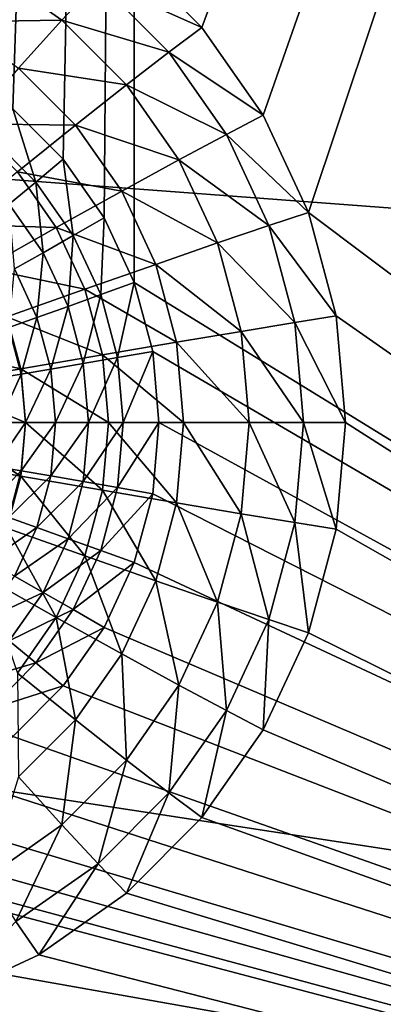
# Model space of a CAD drawing. Extents: x -162 to 162, y -162 to 162.
# Drawn here: x 59 to 60, y -6 to -4 of the extents above; entities that cross this region are included whole.
import ezdxf

# ---------------------------------------------------------------- set-up
doc = ezdxf.new("R2010")
doc.units = 0
doc.layers.add('L1', color=7, linetype='CONTINUOUS')
doc.layers.add('L3', color=7, linetype='CONTINUOUS')

msp = doc.modelspace()

# ---------------------------------------------------------------- linework, layer by layer
at = {"layer": 'L1', "color": 7}
for points in [[(39.73857, -2.157436, 12.40543), (156.3862, -8.479541, 17.50419), (156.6028, 2.964102, 17.50419)], [(39.73857, -2.157436, 9.402568), (156.7617, 0, 14.50704), (156.4443, -8.483633, 14.50704)], [(39.73857, -2.157436, 9.402568), (156.4443, -8.483633, 14.50704), (39.73857, -2.977994, 9.402568)], [(39.73857, -2.977994, 12.40543), (156.3785, -8.888061, 17.50419), (39.73857, -2.157436, 12.40543)], [(39.73857, -2.157436, 12.40543), (156.3785, -8.888061, 17.50419), (156.3862, -8.479541, 17.50419)], [(39.73857, -2.977994, 9.402568), (155.0108, -23.36412, 14.50704), (39.21813, -6.430899, 9.402568)], [(39.21813, -6.430899, 12.40543), (155.2584, -20.68931, 17.50419), (39.73857, -2.977994, 12.40543)], [(156.4443, -8.483633, 14.50704), (156.3234, -11.71482, 14.50704), (39.73857, -2.977994, 9.402568)], [(39.73857, -2.977994, 9.402568), (156.3234, -11.71482, 14.50704), (155.0108, -23.36412, 14.50704)], [(39.73857, -2.977994, 12.40543), (155.2584, -20.68931, 17.50419), (156.3785, -8.888061, 17.50419)]]:
    msp.add_3dface(points, dxfattribs=at)
at = {"layer": 'L3', "color": 7}
for points in [[(59.27236, -4.035819, 10.63305), (63.54564, 7.5, 10.81963), (59.08766, -3.850933, 10.62499)], [(63.73251, -7.5, 9.826832), (59.10681, 4.65798, 9.62487), (63.73251, 7.5, 9.826832)], [(59.27236, -4.035819, 10.63305), (59.42219, -4.25, 10.63959), (63.54564, 7.5, 10.81963)], [(63.54564, 7.5, 10.81963), (59.42219, -4.25, 10.63959), (59.53259, -4.48697, 10.64441)], [(63.54564, 7.5, 10.81963), (59.53259, -4.48697, 10.64441), (63.54564, -7.5, 10.81963)], [(59.10681, 4.65798, 9.62487), (58.5097, -4.060308, 9.598799), (58.34149, -4.015193, 9.591455)], [(59.10681, 4.65798, 9.62487), (58.66754, -4.133975, 9.60569), (58.5097, -4.060308, 9.598799)], [(58.81019, -4.233956, 9.611919), (58.66754, -4.133975, 9.60569), (59.10681, 4.65798, 9.62487)], [(59.10681, 4.65798, 9.62487), (58.93333, -4.357213, 9.617295), (58.81019, -4.233956, 9.611919)], [(59.10681, 4.65798, 9.62487), (59.03322, -4.5, 9.621656), (58.93333, -4.357213, 9.617295)], [(59.10681, 4.65798, 9.62487), (59.10681, -4.65798, 9.62487), (59.03322, -4.5, 9.621656)], [(63.73251, -7.5, 9.826832), (59.10681, -4.65798, 9.62487), (59.10681, 4.65798, 9.62487)], [(59.08766, -3.850933, 10.62499), (59.01852, -3.922436, 10.83301), (59.27236, -4.035819, 10.63305)], [(58.74718, -3.889662, 11.01539), (58.66331, -4.022007, 11.18455), (58.93007, -4.017848, 11.02337)], [(59.01852, -3.922436, 10.83301), (58.74718, -3.889662, 11.01539), (58.93007, -4.017848, 11.02337)], [(59.01852, -3.922436, 10.83301), (58.93007, -4.017848, 11.02337), (59.19173, -4.095817, 10.84057)], [(59.27236, -4.035819, 10.63305), (59.01852, -3.922436, 10.83301), (59.19173, -4.095817, 10.84057)], [(58.93007, -4.017848, 11.02337), (58.66331, -4.022007, 11.18455), (58.8244, -4.134914, 11.19159)], [(58.93007, -4.017848, 11.02337), (58.8244, -4.134914, 11.19159), (59.08795, -4.175877, 11.03027)], [(59.19173, -4.095817, 10.84057), (58.93007, -4.017848, 11.02337), (59.08795, -4.175877, 11.03027)], [(59.27236, -4.035819, 10.63305), (59.19173, -4.095817, 10.84057), (59.42219, -4.25, 10.63959)], [(59.19173, -4.095817, 10.84057), (59.08795, -4.175877, 11.03027), (59.33224, -4.29667, 10.84671)], [(59.42219, -4.25, 10.63959), (59.19173, -4.095817, 10.84057), (59.33224, -4.29667, 10.84671)], [(58.8244, -4.134914, 11.19159), (58.70401, -4.27087, 11.33367), (58.96346, -4.274107, 11.19766)], [(59.08795, -4.175877, 11.03027), (58.8244, -4.134914, 11.19159), (58.96346, -4.274107, 11.19766)], [(59.08795, -4.175877, 11.03027), (58.96346, -4.274107, 11.19766), (59.21601, -4.358946, 11.03586)], [(59.33224, -4.29667, 10.84671), (59.08795, -4.175877, 11.03027), (59.21601, -4.358946, 11.03586)], [(58.81019, -4.233956, 9.611919), (58.86655, -4.413022, 9.621982), (58.7541, -4.300467, 9.617073)], [(58.93333, -4.357213, 9.617295), (58.86655, -4.413022, 9.621982), (58.81019, -4.233956, 9.611919)], [(59.42219, -4.25, 10.63959), (59.33224, -4.29667, 10.84671), (59.53259, -4.48697, 10.64441)], [(58.96346, -4.274107, 11.19766), (58.70401, -4.27087, 11.33367), (58.82121, -4.388188, 11.33879)], [(58.96346, -4.274107, 11.19766), (58.82121, -4.388188, 11.33879), (59.07626, -4.435356, 11.20258)], [(59.21601, -4.358946, 11.03586), (58.96346, -4.274107, 11.19766), (59.07626, -4.435356, 11.20258)], [(58.86655, -4.413022, 9.621982), (58.80113, -4.467136, 9.641705), (58.7541, -4.300467, 9.617073)], [(59.33224, -4.29667, 10.84671), (59.21601, -4.358946, 11.03586), (59.43577, -4.518894, 10.85122)], [(59.53259, -4.48697, 10.64441), (59.33224, -4.29667, 10.84671), (59.43577, -4.518894, 10.85122)], [(58.93333, -4.357213, 9.617295), (58.95776, -4.543412, 9.625965), (58.86655, -4.413022, 9.621982)], [(59.03322, -4.5, 9.621656), (58.95776, -4.543412, 9.625965), (58.93333, -4.357213, 9.617295)], [(59.21601, -4.358946, 11.03586), (59.07626, -4.435356, 11.20258), (59.31037, -4.561494, 11.03998)], [(59.43577, -4.518894, 10.85122), (59.21601, -4.358946, 11.03586), (59.31037, -4.561494, 11.03998)], [(58.82121, -4.388188, 11.33879), (58.66457, -4.515421, 11.45032), (58.91629, -4.524095, 11.34294)], [(59.07626, -4.435356, 11.20258), (58.82121, -4.388188, 11.33879), (58.91629, -4.524095, 11.34294)], [(58.86655, -4.413022, 9.621982), (58.88394, -4.585505, 9.64532), (58.80113, -4.467136, 9.641705)], [(58.95776, -4.543412, 9.625965), (58.88394, -4.585505, 9.64532), (58.86655, -4.413022, 9.621982)], [(59.07626, -4.435356, 11.20258), (58.91629, -4.524095, 11.34294), (59.15938, -4.61376, 11.20621)], [(59.31037, -4.561494, 11.03998), (59.07626, -4.435356, 11.20258), (59.15938, -4.61376, 11.20621)], [(58.88394, -4.585505, 9.64532), (58.81399, -4.625001, 9.679136), (58.80113, -4.467136, 9.641705)], [(59.53259, -4.48697, 10.64441), (59.43577, -4.518894, 10.85122), (59.6002, -4.739528, 10.64736)], [(63.54564, -7.5, 10.81963), (59.53259, -4.48697, 10.64441), (59.6002, -4.739528, 10.64736)], [(58.91629, -4.524095, 11.34294), (58.66457, -4.515421, 11.45032), (58.73987, -4.623064, 11.45361)], [(59.03322, -4.5, 9.621656), (59.02497, -4.687676, 9.628899), (58.95776, -4.543412, 9.625965)], [(59.10681, -4.65798, 9.62487), (59.02497, -4.687676, 9.628899), (59.03322, -4.5, 9.621656)], [(59.43577, -4.518894, 10.85122), (59.31037, -4.561494, 11.03998), (59.49917, -4.755736, 10.85399)], [(59.6002, -4.739528, 10.64736), (59.43577, -4.518894, 10.85122), (59.49917, -4.755736, 10.85399)], [(58.91629, -4.524095, 11.34294), (58.73987, -4.623064, 11.45361), (58.98634, -4.674461, 11.346)], [(59.15938, -4.61376, 11.20621), (58.91629, -4.524095, 11.34294), (58.98634, -4.674461, 11.346)], [(58.95776, -4.543412, 9.625965), (58.94495, -4.716469, 9.647985), (58.88394, -4.585505, 9.64532)], [(59.02497, -4.687676, 9.628899), (58.94495, -4.716469, 9.647985), (58.95776, -4.543412, 9.625965)], [(59.31037, -4.561494, 11.03998), (59.15938, -4.61376, 11.20621), (59.36816, -4.777364, 11.0425)], [(59.49917, -4.755736, 10.85399), (59.31037, -4.561494, 11.03998), (59.36816, -4.777364, 11.0425)], [(58.88394, -4.585505, 9.64532), (58.86919, -4.743485, 9.681545), (58.81399, -4.625001, 9.679136)], [(58.94495, -4.716469, 9.647985), (58.86919, -4.743485, 9.681545), (58.88394, -4.585505, 9.64532)], [(59.15938, -4.61376, 11.20621), (58.98634, -4.674461, 11.346), (59.21027, -4.803901, 11.20843)], [(59.36816, -4.777364, 11.0425), (59.15938, -4.61376, 11.20621), (59.21027, -4.803901, 11.20843)], [(58.98634, -4.674461, 11.346), (58.73987, -4.623064, 11.45361), (58.79536, -4.742161, 11.45603)], [(58.86919, -4.743485, 9.681545), (58.79998, -4.767904, 9.728562), (58.81399, -4.625001, 9.679136)], [(59.10681, -4.65798, 9.62487), (59.06613, -4.841429, 9.630696), (59.02497, -4.687676, 9.628899)], [(59.15188, -4.826352, 9.626837), (59.06613, -4.841429, 9.630696), (59.10681, -4.65798, 9.62487)], [(63.73251, -7.5, 9.826832), (59.15188, -4.826352, 9.626837), (59.10681, -4.65798, 9.62487)], [(58.98634, -4.674461, 11.346), (58.79536, -4.742161, 11.45603), (59.02924, -4.834719, 11.34787)], [(59.21027, -4.803901, 11.20843), (58.98634, -4.674461, 11.346), (59.02924, -4.834719, 11.34787)], [(59.02497, -4.687676, 9.628899), (58.98232, -4.856048, 9.649616), (58.94495, -4.716469, 9.647985)], [(59.06613, -4.841429, 9.630696), (58.98232, -4.856048, 9.649616), (59.02497, -4.687676, 9.628899)], [(58.94495, -4.716469, 9.647985), (58.90299, -4.869764, 9.683021), (58.86919, -4.743485, 9.681545)], [(58.98232, -4.856048, 9.649616), (58.90299, -4.869764, 9.683021), (58.94495, -4.716469, 9.647985)], [(58.79536, -4.742161, 11.45603), (58.59093, -4.815259, 11.53371), (58.82933, -4.869092, 11.45752)], [(59.02924, -4.834719, 11.34787), (58.79536, -4.742161, 11.45603), (58.82933, -4.869092, 11.45752)], [(58.86919, -4.743485, 9.681545), (58.83057, -4.882161, 9.729898), (58.79998, -4.767904, 9.728562)], [(58.90299, -4.869764, 9.683021), (58.83057, -4.882161, 9.729898), (58.86919, -4.743485, 9.681545)], [(59.49917, -4.755736, 10.85399), (59.36816, -4.777364, 11.0425), (59.52052, -5, 10.85493)], [(59.6002, -4.739528, 10.64736), (59.49917, -4.755736, 10.85399), (59.62297, -5, 10.64836)], [(59.62297, -5, 10.64836), (59.49917, -4.755736, 10.85399), (59.52052, -5, 10.85493)], [(63.54564, -7.5, 10.81963), (59.6002, -4.739528, 10.64736), (59.62297, -5, 10.64836)], [(58.83057, -4.882161, 9.729898), (58.76725, -4.892863, 9.788821), (58.79998, -4.767904, 9.728562)], [(59.36816, -4.777364, 11.0425), (59.21027, -4.803901, 11.20843), (59.38762, -5, 11.04335)], [(59.52052, -5, 10.85493), (59.36816, -4.777364, 11.0425), (59.38762, -5, 11.04335)], [(59.21027, -4.803901, 11.20843), (59.02924, -4.834719, 11.34787), (59.22741, -5, 11.20918)], [(59.38762, -5, 11.04335), (59.21027, -4.803901, 11.20843), (59.22741, -5, 11.20918)], [(58.82933, -4.869092, 11.45752), (58.59093, -4.815259, 11.53371), (58.61528, -4.906205, 11.53478)], [(59.15188, -4.826352, 9.626837), (59.07999, -5, 9.631301), (59.06613, -4.841429, 9.630696)], [(59.16706, -5, 9.6275), (59.07999, -5, 9.631301), (59.15188, -4.826352, 9.626837)], [(59.16706, -5, 9.6275), (59.15188, -4.826352, 9.626837), (63.73251, -7.5, 9.826832)], [(59.02924, -4.834719, 11.34787), (58.82933, -4.869092, 11.45752), (59.04369, -5, 11.3485)], [(59.06613, -4.841429, 9.630696), (58.9949, -5, 9.650165), (58.98232, -4.856048, 9.649616)], [(59.07999, -5, 9.631301), (58.9949, -5, 9.650165), (59.06613, -4.841429, 9.630696)], [(59.22741, -5, 11.20918), (59.02924, -4.834719, 11.34787), (59.04369, -5, 11.3485)], [(58.82933, -4.869092, 11.45752), (58.61528, -4.906205, 11.53478), (58.84077, -5, 11.45802)], [(59.04369, -5, 11.3485), (58.82933, -4.869092, 11.45752), (58.84077, -5, 11.45802)], [(58.90299, -4.869764, 9.683021), (58.84087, -5, 9.730347), (58.83057, -4.882161, 9.729898)], [(58.91437, -5, 9.683519), (58.84087, -5, 9.730347), (58.90299, -4.869764, 9.683021)], [(58.98232, -4.856048, 9.649616), (58.91437, -5, 9.683519), (58.90299, -4.869764, 9.683021)], [(58.9949, -5, 9.650165), (58.91437, -5, 9.683519), (58.98232, -4.856048, 9.649616)], [(58.83057, -4.882161, 9.729898), (58.77661, -5, 9.789229), (58.76725, -4.892863, 9.788821)], [(58.84087, -5, 9.730347), (58.77661, -5, 9.789229), (58.83057, -4.882161, 9.729898)], [(58.84077, -5, 11.45802), (58.61528, -4.906205, 11.53478), (58.62348, -5, 11.53514)], [(58.82933, -5.130909, 11.45752), (58.62348, -5, 11.53514), (58.61528, -5.093796, 11.53478)], [(58.84077, -5, 11.45802), (58.62348, -5, 11.53514), (58.82933, -5.130909, 11.45752)], [(58.83057, -5.117839, 9.729898), (58.76725, -5.107137, 9.788821), (58.84087, -5, 9.730347)], [(58.84087, -5, 9.730347), (58.76725, -5.107137, 9.788821), (58.77661, -5, 9.789229)], [(59.02924, -5.16528, 11.34787), (58.84077, -5, 11.45802), (58.82933, -5.130909, 11.45752)], [(58.90299, -5.130237, 9.683021), (58.83057, -5.117839, 9.729898), (58.91437, -5, 9.683519)], [(58.91437, -5, 9.683519), (58.83057, -5.117839, 9.729898), (58.84087, -5, 9.730347)], [(59.04369, -5, 11.3485), (58.84077, -5, 11.45802), (59.02924, -5.16528, 11.34787)], [(58.98232, -5.143953, 9.649616), (58.90299, -5.130237, 9.683021), (58.9949, -5, 9.650165)], [(58.9949, -5, 9.650165), (58.90299, -5.130237, 9.683021), (58.91437, -5, 9.683519)], [(59.06613, -5.158571, 9.630696), (58.98232, -5.143953, 9.649616), (59.07999, -5, 9.631301)], [(59.07999, -5, 9.631301), (58.98232, -5.143953, 9.649616), (58.9949, -5, 9.650165)], [(59.21027, -5.196099, 11.20843), (59.04369, -5, 11.3485), (59.02924, -5.16528, 11.34787)], [(59.22741, -5, 11.20918), (59.04369, -5, 11.3485), (59.21027, -5.196099, 11.20843)], [(59.15188, -5.173648, 9.626837), (59.06613, -5.158571, 9.630696), (59.16706, -5, 9.6275)], [(59.16706, -5, 9.6275), (59.06613, -5.158571, 9.630696), (59.07999, -5, 9.631301)], [(63.73251, -7.5, 9.826832), (59.15188, -5.173648, 9.626837), (59.16706, -5, 9.6275)], [(59.36816, -5.222636, 11.0425), (59.22741, -5, 11.20918), (59.21027, -5.196099, 11.20843)], [(59.38762, -5, 11.04335), (59.22741, -5, 11.20918), (59.36816, -5.222636, 11.0425)], [(59.49917, -5.244264, 10.85399), (59.38762, -5, 11.04335), (59.36816, -5.222636, 11.0425)], [(59.52052, -5, 10.85493), (59.38762, -5, 11.04335), (59.49917, -5.244264, 10.85399)], [(59.6002, -5.260473, 10.64736), (59.52052, -5, 10.85493), (59.49917, -5.244264, 10.85399)], [(59.62297, -5, 10.64836), (59.52052, -5, 10.85493), (59.6002, -5.260473, 10.64736)], [(59.62297, -5, 10.64836), (59.6002, -5.260473, 10.64736), (63.54564, -7.5, 10.81963)], [(58.82933, -5.130909, 11.45752), (58.61528, -5.093796, 11.53478), (58.79536, -5.25784, 11.45603)], [(58.83057, -5.117839, 9.729898), (58.73944, -5.211019, 9.787606), (58.76725, -5.107137, 9.788821)], [(58.79998, -5.232097, 9.728562), (58.73944, -5.211019, 9.787606), (58.83057, -5.117839, 9.729898)], [(58.90299, -5.130237, 9.683021), (58.79998, -5.232097, 9.728562), (58.83057, -5.117839, 9.729898)], [(58.98634, -5.325539, 11.346), (58.82933, -5.130909, 11.45752), (58.79536, -5.25784, 11.45603)], [(58.86919, -5.256515, 9.681545), (58.79998, -5.232097, 9.728562), (58.90299, -5.130237, 9.683021)], [(59.02924, -5.16528, 11.34787), (58.82933, -5.130909, 11.45752), (58.98634, -5.325539, 11.346)], [(58.98232, -5.143953, 9.649616), (58.86919, -5.256515, 9.681545), (58.90299, -5.130237, 9.683021)], [(58.94495, -5.283531, 9.647985), (58.86919, -5.256515, 9.681545), (58.98232, -5.143953, 9.649616)], [(59.06613, -5.158571, 9.630696), (58.94495, -5.283531, 9.647985), (58.98232, -5.143953, 9.649616)], [(59.02497, -5.312325, 9.628899), (58.94495, -5.283531, 9.647985), (59.06613, -5.158571, 9.630696)], [(59.15938, -5.386239, 11.20621), (59.02924, -5.16528, 11.34787), (58.98634, -5.325539, 11.346)], [(59.15188, -5.173648, 9.626837), (59.02497, -5.312325, 9.628899), (59.06613, -5.158571, 9.630696)], [(59.21027, -5.196099, 11.20843), (59.02924, -5.16528, 11.34787), (59.15938, -5.386239, 11.20621)], [(59.10681, -5.34202, 9.62487), (59.02497, -5.312325, 9.628899), (59.15188, -5.173648, 9.626837)], [(63.73251, -7.5, 9.826832), (59.10681, -5.34202, 9.62487), (59.15188, -5.173648, 9.626837)], [(59.31037, -5.438507, 11.03998), (59.21027, -5.196099, 11.20843), (59.15938, -5.386239, 11.20621)], [(59.36816, -5.222636, 11.0425), (59.21027, -5.196099, 11.20843), (59.31037, -5.438507, 11.03998)], [(58.86919, -5.256515, 9.681545), (58.75004, -5.339304, 9.726382), (58.79998, -5.232097, 9.728562)], [(59.43577, -5.481106, 10.85122), (59.36816, -5.222636, 11.0425), (59.31037, -5.438507, 11.03998)], [(59.49917, -5.244264, 10.85399), (59.36816, -5.222636, 11.0425), (59.43577, -5.481106, 10.85122)], [(58.91629, -5.475906, 11.34294), (58.79536, -5.25784, 11.45603), (58.73987, -5.376935, 11.45361)], [(58.81399, -5.375, 9.679136), (58.75004, -5.339304, 9.726382), (58.86919, -5.256515, 9.681545)], [(58.98634, -5.325539, 11.346), (58.79536, -5.25784, 11.45603), (58.91629, -5.475906, 11.34294)], [(58.94495, -5.283531, 9.647985), (58.81399, -5.375, 9.679136), (58.86919, -5.256515, 9.681545)], [(59.53259, -5.513031, 10.64441), (59.49917, -5.244264, 10.85399), (59.43577, -5.481106, 10.85122)], [(59.6002, -5.260473, 10.64736), (59.49917, -5.244264, 10.85399), (59.53259, -5.513031, 10.64441)], [(63.54564, -7.5, 10.81963), (59.6002, -5.260473, 10.64736), (59.53259, -5.513031, 10.64441)], [(58.88394, -5.414495, 9.64532), (58.81399, -5.375, 9.679136), (58.94495, -5.283531, 9.647985)], [(59.02497, -5.312325, 9.628899), (58.88394, -5.414495, 9.64532), (58.94495, -5.283531, 9.647985)], [(58.95776, -5.456588, 9.625965), (58.88394, -5.414495, 9.64532), (59.02497, -5.312325, 9.628899)], [(59.07626, -5.564644, 11.20258), (58.98634, -5.325539, 11.346), (58.91629, -5.475906, 11.34294)], [(59.10681, -5.34202, 9.62487), (58.95776, -5.456588, 9.625965), (59.02497, -5.312325, 9.628899)], [(59.15938, -5.386239, 11.20621), (58.98634, -5.325539, 11.346), (59.07626, -5.564644, 11.20258)], [(59.03322, -5.5, 9.621656), (58.95776, -5.456588, 9.625965), (59.10681, -5.34202, 9.62487)], [(59.03322, -5.5, 9.621656), (59.10681, -5.34202, 9.62487), (63.73251, -7.5, 9.826832)], [(58.88394, -5.414495, 9.64532), (58.73908, -5.482091, 9.675865), (58.81399, -5.375, 9.679136)], [(58.91629, -5.475906, 11.34294), (58.73987, -5.376935, 11.45361), (58.82121, -5.611813, 11.33879)], [(59.21601, -5.641055, 11.03586), (59.15938, -5.386239, 11.20621), (59.07626, -5.564644, 11.20258)], [(59.31037, -5.438507, 11.03998), (59.15938, -5.386239, 11.20621), (59.21601, -5.641055, 11.03586)], [(58.80113, -5.532865, 9.641705), (58.73908, -5.482091, 9.675865), (58.88394, -5.414495, 9.64532)], [(58.95776, -5.456588, 9.625965), (58.80113, -5.532865, 9.641705), (58.88394, -5.414495, 9.64532)], [(59.33224, -5.703331, 10.84671), (59.31037, -5.438507, 11.03998), (59.21601, -5.641055, 11.03586)], [(59.43577, -5.481106, 10.85122), (59.31037, -5.438507, 11.03998), (59.33224, -5.703331, 10.84671)], [(58.86655, -5.586979, 9.621982), (58.80113, -5.532865, 9.641705), (58.95776, -5.456588, 9.625965)], [(58.96346, -5.725893, 11.19766), (58.91629, -5.475906, 11.34294), (58.82121, -5.611813, 11.33879)], [(59.03322, -5.5, 9.621656), (58.86655, -5.586979, 9.621982), (58.95776, -5.456588, 9.625965)], [(59.07626, -5.564644, 11.20258), (58.91629, -5.475906, 11.34294), (58.96346, -5.725893, 11.19766)], [(58.93333, -5.642788, 9.617295), (58.86655, -5.586979, 9.621982), (59.03322, -5.5, 9.621656)], [(58.93333, -5.642788, 9.617295), (59.03322, -5.5, 9.621656), (63.73251, -7.5, 9.826832)], [(59.42219, -5.75, 10.63959), (59.43577, -5.481106, 10.85122), (59.33224, -5.703331, 10.84671)], [(59.53259, -5.513031, 10.64441), (59.43577, -5.481106, 10.85122), (59.42219, -5.75, 10.63959)], [(63.54564, -7.5, 10.81963), (59.53259, -5.513031, 10.64441), (59.42219, -5.75, 10.63959)], [(58.86655, -5.586979, 9.621982), (58.69905, -5.635043, 9.637249), (58.80113, -5.532865, 9.641705)], [(59.08795, -5.824124, 11.03027), (59.07626, -5.564644, 11.20258), (58.96346, -5.725893, 11.19766)], [(59.21601, -5.641055, 11.03586), (59.07626, -5.564644, 11.20258), (59.08795, -5.824124, 11.03027)], [(58.7541, -5.699534, 9.617073), (58.69905, -5.635043, 9.637249), (58.86655, -5.586979, 9.621982)], [(58.93333, -5.642788, 9.617295), (58.7541, -5.699534, 9.617073), (58.86655, -5.586979, 9.621982)], [(58.96346, -5.725893, 11.19766), (58.82121, -5.611813, 11.33879), (58.8244, -5.865085, 11.19159)], [(58.81019, -5.766045, 9.611919), (58.7541, -5.699534, 9.617073), (58.93333, -5.642788, 9.617295)], [(63.73251, -7.5, 9.826832), (58.81019, -5.766045, 9.611919), (58.93333, -5.642788, 9.617295)], [(59.19173, -5.904183, 10.84057), (59.21601, -5.641055, 11.03586), (59.08795, -5.824124, 11.03027)], [(59.33224, -5.703331, 10.84671), (59.21601, -5.641055, 11.03586), (59.19173, -5.904183, 10.84057)], [(59.27236, -5.964182, 10.63305), (59.33224, -5.703331, 10.84671), (59.19173, -5.904183, 10.84057)], [(59.42219, -5.75, 10.63959), (59.33224, -5.703331, 10.84671), (59.27236, -5.964182, 10.63305)], [(58.93007, -5.982152, 11.02337), (58.96346, -5.725893, 11.19766), (58.8244, -5.865085, 11.19159)], [(59.08795, -5.824124, 11.03027), (58.96346, -5.725893, 11.19766), (58.93007, -5.982152, 11.02337)], [(63.73251, -7.5, 9.826832), (58.66754, -5.866025, 9.60569), (58.81019, -5.766045, 9.611919)], [(59.42219, -5.75, 10.63959), (59.27236, -5.964182, 10.63305), (63.54564, -7.5, 10.81963)], [(59.01852, -6.077564, 10.83301), (59.08795, -5.824124, 11.03027), (58.93007, -5.982152, 11.02337)], [(59.19173, -5.904183, 10.84057), (59.08795, -5.824124, 11.03027), (59.01852, -6.077564, 10.83301)], [(58.5097, -5.939693, 9.598799), (58.66754, -5.866025, 9.60569), (63.73251, -7.5, 9.826832)], [(58.93007, -5.982152, 11.02337), (58.8244, -5.865085, 11.19159), (58.74718, -6.110339, 11.01539)], [(59.08766, -6.149067, 10.62499), (59.19173, -5.904183, 10.84057), (59.01852, -6.077564, 10.83301)], [(59.27236, -5.964182, 10.63305), (59.19173, -5.904183, 10.84057), (59.08766, -6.149067, 10.62499)], [(58.34149, -5.984808, 9.591455), (58.5097, -5.939693, 9.598799), (63.73251, -7.5, 9.826832)], [(52.17372, -7.5, 9.322165), (57.99453, -5.984808, 9.576306), (63.73251, -7.5, 9.826832)], [(63.73251, -7.5, 9.826832), (57.99453, -5.984808, 9.576306), (58.16801, -6.000001, 9.58388)], [(63.73251, -7.5, 9.826832), (58.16801, -6.000001, 9.58388), (58.34149, -5.984808, 9.591455)], [(58.81786, -6.218203, 10.82425), (58.93007, -5.982152, 11.02337), (58.74718, -6.110339, 11.01539)], [(59.01852, -6.077564, 10.83301), (58.93007, -5.982152, 11.02337), (58.81786, -6.218203, 10.82425)], [(59.27236, -5.964182, 10.63305), (59.08766, -6.149067, 10.62499), (63.54564, -7.5, 10.81963)], [(58.87368, -6.299038, 10.61564), (59.01852, -6.077564, 10.83301), (58.81786, -6.218203, 10.82425)], [(59.08766, -6.149067, 10.62499), (59.01852, -6.077564, 10.83301), (58.87368, -6.299038, 10.61564)], [(63.54564, -7.5, 10.81963), (59.08766, -6.149067, 10.62499), (58.87368, -6.299038, 10.61564)], [(58.87368, -6.299038, 10.61564), (58.81786, -6.218203, 10.82425), (58.63693, -6.409539, 10.60531)], [(63.54564, -7.5, 10.81963), (58.87368, -6.299038, 10.61564), (58.63693, -6.409539, 10.60531)], [(58.63693, -6.409539, 10.60531), (58.38462, -6.477212, 10.59429), (63.54564, -7.5, 10.81963)]]:
    msp.add_3dface(points, dxfattribs=at)

doc.saveas('drawing.dxf')
